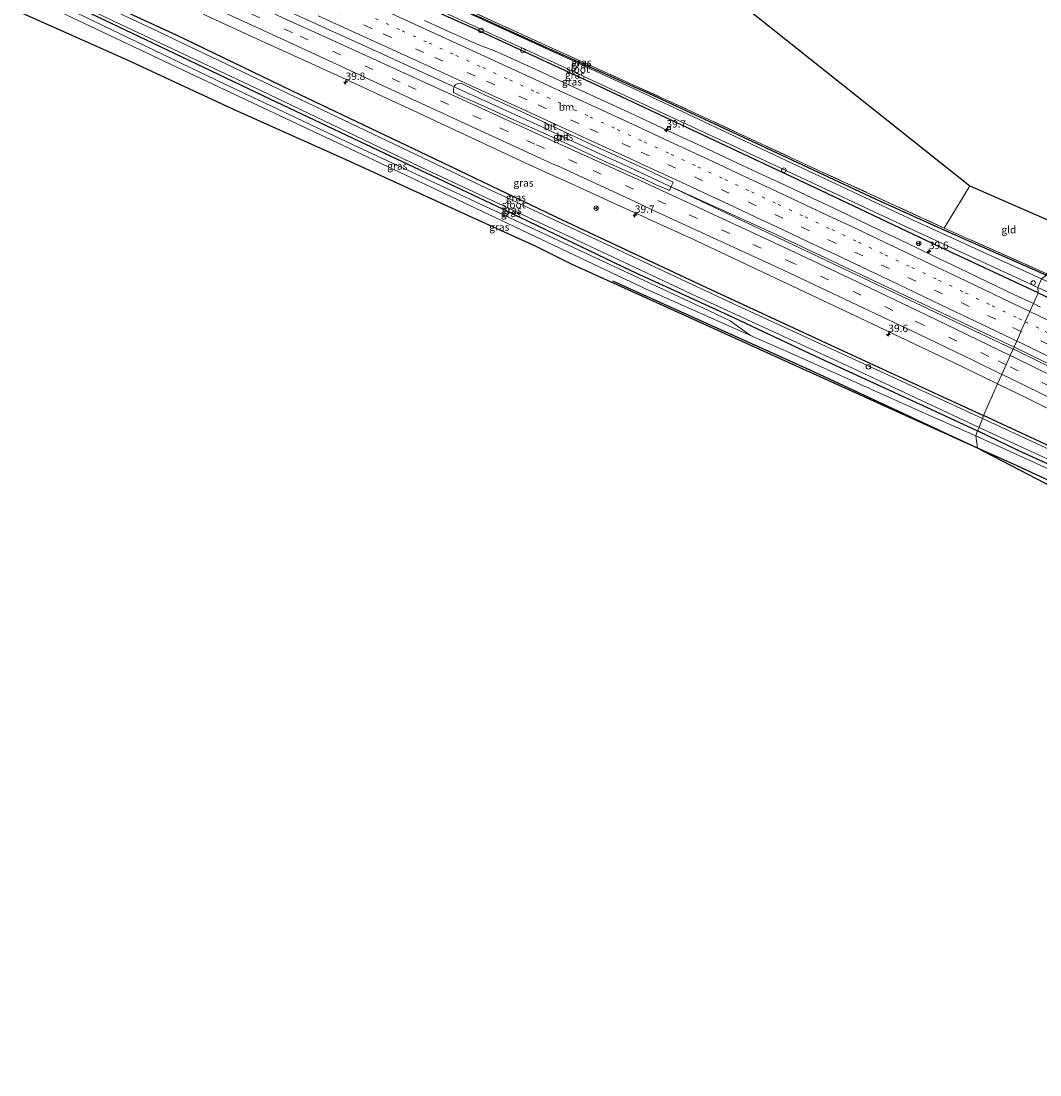
# Model space of a CAD drawing. Units: metres. Extents: x 193331 to 198130, y 543750 to 550000.
# Drawn here: x 195174 to 195517, y 547243 to 547598 of the extents above; entities that cross this region are included whole.
import ezdxf
from ezdxf.enums import TextEntityAlignment as Align

# ---------------------------------------------------------------- set-up
doc = ezdxf.new("R2010")
doc.units = ezdxf.units.M
for name, pattern in [('IE-TERREINAFSCHEIDING', [10, 8, -2]), ('VW-1-3_STREEP', [4, 1, -3]), ('VW-3-9_STREEP', [12, 3, -9])]:
    doc.linetypes.add(name, pattern=pattern)
doc.layers.get('0').update_dxf_attribs({"lineweight": 25})
for name, color, linetype, lineweight in [('B-ME-AL-OVERIG-S-B1', 7, 'Continuous', 18), ('B-ME-AM-KILOMETR-S-B1', 7, 'Continuous', 18), ('B-ME-BV-GELEIDECONSTRUCTIE-GELEIDERAIL-L-B1', 213, 'BV-GELEIDERAIL', 18), ('B-ME-GR-BOMENRIJ-L-B1', 10, 'Continuous', 25), ('B-ME-GW-INSTEEKWATERGANG-L-B1', 10, 'Continuous', 25), ('B-ME-GW-KRUINLIJN-L-B1', 93, 'Continuous', 18), ('B-ME-GW-TEENLIJN-L-B1', 93, 'Continuous', 18), ('B-ME-IE-GRASLAND-GV-B6', 93, 'Continuous', 18), ('B-ME-IE-GRONDWERKLIJN-GROND_INGERICHT-GV-B6', 253, 'Continuous', 18), ('B-ME-IE-HULPGEOMETRIE-L-B1', 53, 'Continuous', 18), ('B-ME-IE-TERREINAFSCHEIDING-RASTERHEKWERK-L-B1', 8, 'IE-TERREINAFSCHEIDING', 18), ('B-ME-KG-KADASTRAAL-OPNAMEDTMGRENS-L-B1', 10, 'Continuous', 25), ('B-ME-OG-WATER-GV-B6', 153, 'Continuous', 18), ('B-ME-VH-VERH_SOORT-BITUMEN-GV-B6', 8, 'IE-TERREINAFSCHEIDING-NATUURLIJK-HOUTWAL', 18), ('B-ME-VV-KOLK-S-B1', 8, 'Continuous', 18), ('B-ME-VW-MARKERING-13STREEP-045-L-B1', 255, 'VW-1-3_STREEP', 18), ('B-ME-VW-MARKERING-39STREEP-015-L-B1', 255, 'VW-3-9_STREEP', 18), ('B-ME-VW-MARKERING-STREEP-015-L-B1', 7, 'Continuous', 18), ('B-ME-VW-MEUBILAIR_WEGMEUBILAIR-RONA-S-B1', 8, 'Continuous', 18)]:
    doc.layers.add(name, color=color, linetype=linetype, lineweight=lineweight)
doc.styles.add('NLCS-ISO', font='NLCS-ISO.TTF')
doc.linetypes.add('BV-GELEIDERAIL', pattern='A,10,-3,[108,NLCS.SHX,S=1,R=0,X=0,Y=0],-3', length=16)
doc.linetypes.add('IE-TERREINAFSCHEIDING-NATUURLIJK-HOUTWAL', pattern='A,7,-1.5,[67,NLCS.SHX,S=0.75,R=45,X=0,Y=0],-1.5,7,-1.5,[70,NLCS.SHX,S=0.75,R=0,X=0,Y=0],-1.5', length=20)

# ---------------------------------------------------------------- blocks, each defined once
blk = doc.blocks.new('dtb')
blk.add_circle((0, 0), 0.75)
blk = doc.blocks.new('wegwijzer')
for q in [(-0.53, -0.53), (0, 0.75), (0.53, -0.53)]:
    blk.add_line((0, 0), q)
blk.add_circle((0, 0), 0.75)
blk = doc.blocks.new('hecto')
for p, q in [((0, 0.625), (-0.625, 0)), ((0, -0.625), (0, 0.625)), ((-0.625, 0), (0.625, 0)), ((0.625, 0), (0, -0.625))]:
    blk.add_line(p, q)
blk = doc.blocks.new('kolk')
blk.add_lwpolyline([(-0.5, -0.5), (0.5, -0.5), (0.5, 0.5), (-0.5, 0.5)], close=True)

msp = doc.modelspace()

# ---------------------------------------------------------------- linework, layer by layer
at = {"layer": 'B-ME-BV-GELEIDECONSTRUCTIE-GELEIDERAIL-L-B1'}
for points in [[(195509.144, 547488.131, 0.779), (195464.0257, 547509.5115, 0.7867), (195426.958, 547527.077, 0.793), (195392.4841, 547542.7072, 0.779), (195377.3637, 547549.6817, 0.6999), (195363.8142, 547555.9316, 0.741), (195348.1571, 547563.1928, 0.7483), (195321.6278, 547575.3064, 0.75), (195295.0984, 547587.42, 0.7517), (195268.17, 547599.7525, 0.727), (195240.9529, 547612.1817, 0.752), (195213.7765, 547624.678, 0.7409), (195194.6313, 547633.4949, 0.7612)], [(195508.855, 547487.458, 0.792), (195508.4365, 547487.6567, 0.792), (195392.4841, 547542.7072, 0.779)], [(195508.855, 547487.458, 0.792), (195532.8199, 547475.7722, 0.636), (195552.647, 547466.104, 0.507), (195584.556, 547450.164, 0.697), (195618.597, 547432.744, 0.655), (195655.943, 547412.828, 0.728), (195675.013, 547402.442, 0.703), (195710.585, 547382.707, 0.677), (195749.496, 547360.254, 0.658), (195795.631, 547332.657, 0.637), (195834.112, 547308.923, 0.636)], [(195834.829, 547309.301, 0.653), (195793.334, 547334.861, 0.633), (195751.947, 547359.611, 0.695), (195709.937, 547383.864, 0.677), (195667.233, 547407.481, 0.673), (195623.358, 547431.035, 0.693), (195582.091, 547452.193, 0.691), (195546.364, 547470.002, 0.274), (195509.144, 547488.131, 0.779)]]:
    msp.add_polyline3d(points, dxfattribs=at)
at = {"layer": 'B-ME-GR-BOMENRIJ-L-B1'}
for points in [[(195496.424, 547454.215, 1.168), (195439.841, 547480.607, 1.422), (195373.626, 547510.519, 1.133)], [(195698.966, 547358.831, 1.252), (195667.735, 547375.656, 1.157), (195636.446, 547390.498, 1.109), (195604.105, 547404.851, 0.919), (195571.408, 547419.645, 1.073), (195539.991, 547434.274, 1.013), (195508.389, 547448.937, 1.134), (195496.424, 547454.215, 1.168)]]:
    msp.add_polyline3d(points, dxfattribs=at)
at = {"layer": 'B-ME-GW-INSTEEKWATERGANG-L-B1'}
for points in [[(195206.252, 547655.556, -1.105), (195243.206, 547638.814, -1.105), (195277.327, 547623.056, -1.043), (195314.629, 547605.956, -0.956), (195351.202, 547589.31, -0.976), (195387.113, 547573.16, -0.657), (195423.58, 547556.209, -0.642), (195461.949, 547538.219, -0.625), (195485.312, 547527.741, -0.308), (195519.625, 547512.572, -0.075)], [(195516.899, 547506.626, -0.553), (195483.895, 547522.006, -0.488), (195443.654, 547541.062, -0.66), (195406.198, 547558.727, -0.582), (195369.317, 547575.99, -0.598), (195327.6, 547595.338, -0.666), (195284.539, 547614.64, -0.588), (195244.173, 547633.446, -0.692), (195204.734, 547652.461, -0.952)], [(195183.785, 547613.135, -0.889), (195226.433, 547593.505, -0.641), (195268.151, 547573.426, -0.784), (195311.093, 547552.997, -0.79), (195356.477, 547531.248, -0.879), (195406.77, 547507.636, -0.723), (195445.31, 547489.75, -0.735), (195484.751, 547471.522, -0.744), (195498.436, 547465.238, -0.836)], [(195182.123, 547608.245, -0.86), (195218.57, 547590.824, -0.542), (195258.01, 547571.978, -0.57), (195296.72, 547553.686, -0.563), (195336.405, 547534.894, -0.651), (195379.844, 547514.019, -0.445), (195412.277, 547499.143, -0.534), (195441.806, 547485.299, -0.394), (195482.404, 547466.592, -0.626), (195496.458, 547460.055, -0.679)], [(195516.899, 547506.626, -0.553), (195553.393, 547489.443, -0.416), (195590.013, 547472.244, -0.133), (195625.665, 547454.78, 0.092), (195662.833, 547435.613, 0.047), (195699.672, 547415.646, -0.14), (195736.722, 547395.736, -0.119), (195778.318, 547370.982, 0.01), (195814.607, 547349.305, -0.301), (195845.035, 547330.998, -0.355)], [(195825.712, 547290.57, -0.746), (195801.121, 547306.449, -0.709), (195769.9, 547325.922, -0.665), (195748.109, 547338.943, -0.808), (195722.177, 547354.148, -0.518), (195694.88, 547369.405, -0.612), (195675.952, 547380.408, -0.654), (195658.137, 547391.014, -0.642), (195654.776, 547393.104, -0.563), (195650.085, 547395.508, -0.58), (195645.88, 547397.345, -0.422), (195622.99, 547408.157, -0.592), (195598.375, 547419.489, -0.598), (195572.409, 547431.485, -0.548), (195550.709, 547441.288, -0.608), (195523.869, 547453.465, -0.739), (195498.436, 547465.238, -0.836)], [(195824.7, 547287.675, -0.824), (195804.245, 547300.884, -0.719), (195786.768, 547311.82, -0.727), (195767.135, 547324.075, -0.707), (195745.96, 547336.846, -0.696), (195725.546, 547348.253, -0.689), (195703.77, 547360.558, -0.613), (195685.26, 547371.197, -0.648), (195668.279, 547381.286, -0.703), (195657.119, 547386.756, -0.582), (195648.211, 547390.522, -0.626), (195629.484, 547398.534, -0.665), (195603.912, 547410.383, -0.651), (195575.225, 547423.388, -0.626), (195547.999, 547436.333, -0.765), (195510.16, 547453.511, -0.845), (195496.458, 547460.055, -0.679)]]:
    msp.add_polyline3d(points, dxfattribs=at)
at = {"layer": 'B-ME-GW-KRUINLIJN-L-B1'}
for points in [[(195183.062, 547603.286, 0.667), (195231, 547580.635, 0.693), (195282.726, 547556.198, 0.697), (195336.062, 547530.982, 0.843), (195384.385, 547508.02, 1.242), (195419.925, 547492.282, 1.086), (195433.732, 547486.168, 1.025), (195479.765, 547465.531, 0.874), (195495.872, 547458.468, 0.872)], [(195495.872, 547458.468, 0.872), (195540.954, 547437.821, 0.838), (195583.709, 547418.067, 0.947), (195631.697, 547395.786, 0.968), (195651.097, 547387.512, 0.88), (195661.514, 547382.715, 0.906), (195671.259, 547377.595, 0.914), (195681.29, 547371.481, 0.896), (195700.788, 547359.955, 1.062), (195735.093, 547340.374, 1.003), (195772.568, 547318.019, 0.978), (195810.9, 547293.61, 0.903), (195823.348, 547285.314, 0.902)]]:
    msp.add_polyline3d(points, dxfattribs=at)
at = {"layer": 'B-ME-GW-TEENLIJN-L-B1'}
msp.add_polyline3d([(195419.925, 547492.282, 1.086), (195413.112, 547497.122, 0.192), (195406.015, 547500.526, -0.42), (195358.904, 547522.588, -0.639), (195323.922, 547538.877, -0.534), (195285.904, 547556.565, -0.416), (195239.893, 547578.366, -0.434), (195190.092, 547602.31, -0.451), (195182.019, 547606.364, -0.657)], dxfattribs=at)
at = {"layer": 'B-ME-IE-GRASLAND-GV-B6'}
for points in [[(195516.899, 547506.626, -0.553), (195483.895, 547522.006, -0.488), (195443.654, 547541.062, -0.66), (195406.198, 547558.727, -0.582), (195369.317, 547575.99, -0.598), (195327.6, 547595.338, -0.666), (195284.539, 547614.64, -0.588), (195244.173, 547633.446, -0.692), (195204.734, 547652.461, -0.952), (195205.187, 547653.443, -1.722), (195229.573, 547641.59, -1.452), (195296.274, 547610.604, -1.56), (195353.665, 547584.26, -1.628), (195414.542, 547555.908, -1.616), (195471.953, 547529.013, -1.617), (195516.777, 547508.398, -1.596), (195516.899, 547506.626, -0.553)], [(195206.252, 547655.556, -1.105), (195243.206, 547638.814, -1.105), (195277.327, 547623.056, -1.043), (195314.629, 547605.956, -0.956), (195351.202, 547589.31, -0.976), (195387.113, 547573.16, -0.657), (195423.58, 547556.209, -0.642), (195461.949, 547538.219, -0.625), (195485.312, 547527.741, -0.308), (195519.625, 547512.572, -0.075), (195518.019, 547511.372, -1.479), (195473.548, 547531.629, -1.572), (195426.276, 547553.849, -1.451), (195380.771, 547575.281, -1.403), (195329.409, 547598.756, -1.55), (195282.532, 547620.053, -1.458), (195239.151, 547639.96, -1.472), (195205.987, 547655.002, -1.689), (195206.252, 547655.556, -1.105)], [(195206.252, 547655.556, -1.105), (195206.36, 547655.904, -1.085), (195240.176, 547640.582, -1.007), (195269.5, 547627.337, -1.029), (195310.171, 547608.708, -1.004), (195354.561, 547588.369, -1.019), (195398.415, 547568.535, -0.715), (195442.664, 547547.974, -0.465), (195485.249, 547528.446, -0.277), (195519.793, 547513.022, -0.047), (195519.625, 547512.572, -0.075), (195485.312, 547527.741, -0.308), (195461.949, 547538.219, -0.625), (195423.58, 547556.209, -0.642), (195387.113, 547573.16, -0.657), (195351.202, 547589.31, -0.976), (195314.629, 547605.956, -0.956), (195277.327, 547623.056, -1.043), (195243.206, 547638.814, -1.105), (195206.252, 547655.556, -1.105)], [(195284.539, 547614.64, -0.588), (195327.6, 547595.338, -0.666), (195369.317, 547575.99, -0.598), (195406.198, 547558.727, -0.582), (195443.654, 547541.062, -0.66), (195483.895, 547522.006, -0.488), (195516.899, 547506.626, -0.553)], [(195183.38, 547612.092, -1.553), (195183.785, 547613.135, -0.889), (195226.433, 547593.505, -0.641), (195268.151, 547573.426, -0.784), (195311.093, 547552.997, -0.79), (195356.477, 547531.248, -0.879), (195406.77, 547507.636, -0.723), (195445.31, 547489.75, -0.735), (195484.751, 547471.522, -0.744), (195498.436, 547465.238, -0.836), (195498.08, 547464.25, -1.762), (195460.852, 547481.465, -1.498), (195414.268, 547502.851, -1.431), (195366.24, 547525.331, -1.634), (195329.065, 547542.816, -1.534), (195270.687, 547570.621, -1.592), (195218.468, 547595.5, -1.611), (195183.38, 547612.092, -1.553)], [(195235.5915, 547600.4894, -0.3823), (195253.6941, 547592.2346, -0.3368), (195280.8389, 547579.8429, -0.3541), (195308.0437, 547567.194, -0.33), (195315.8861, 547563.5443, -0.34), (195317.1106, 547562.9748, -0.33), (195344.3137, 547550.3226, -0.3), (195353.3815, 547546.1052, -0.31), (195359.2288, 547543.5462, -0.2853), (195376.0026, 547535.8177, -0.2488), (195380.3864, 547533.8465, -0.2131), (195387.2139, 547530.7719, -0.2136), (195400.066, 547524.869, -0.24), (195418.151, 547516.328, -0.229), (195436.244, 547507.803, -0.228), (195454.271, 547499.308, -0.211), (195463.294, 547494.997, -0.218), (195477.177, 547488.396, -0.229), (195490.666, 547481.957, -0.237), (195503.199, 547475.915, -0.239), (195498.436, 547465.238, -0.836), (195484.751, 547471.522, -0.744), (195445.31, 547489.75, -0.735), (195406.77, 547507.636, -0.723), (195356.477, 547531.248, -0.879), (195311.093, 547552.997, -0.79), (195268.151, 547573.426, -0.784), (195226.433, 547593.505, -0.641), (195183.785, 547613.135, -0.889)], [(195419.925, 547492.282, 1.086), (195413.112, 547497.122, 0.192), (195406.015, 547500.526, -0.42), (195358.904, 547522.588, -0.639), (195323.922, 547538.877, -0.534), (195285.904, 547556.565, -0.416), (195239.893, 547578.366, -0.434), (195190.092, 547602.31, -0.451), (195182.019, 547606.364, -0.657), (195182.123, 547608.245, -0.86), (195218.57, 547590.824, -0.542), (195258.01, 547571.978, -0.57), (195296.72, 547553.686, -0.563), (195336.405, 547534.894, -0.651), (195379.844, 547514.019, -0.445), (195412.277, 547499.143, -0.534), (195441.806, 547485.299, -0.394), (195482.404, 547466.592, -0.626), (195496.458, 547460.055, -0.679), (195495.872, 547458.468, 0.872), (195479.765, 547465.531, 0.874), (195433.732, 547486.168, 1.025), (195419.925, 547492.282, 1.086)], [(195182.919, 547608.861, -1.682), (195209.795, 547596.144, -1.609), (195254.963, 547574.817, -1.479), (195311.09, 547547.98, -1.506), (195358.658, 547525.746, -1.818), (195403.527, 547504.601, -1.558), (195450.967, 547482.797, -1.672), (195496.99, 547461.242, -1.725), (195496.458, 547460.055, -0.679), (195482.404, 547466.592, -0.626), (195441.806, 547485.299, -0.394), (195412.277, 547499.143, -0.534), (195379.844, 547514.019, -0.445), (195336.405, 547534.894, -0.651), (195296.72, 547553.686, -0.563), (195258.01, 547571.978, -0.57), (195218.57, 547590.824, -0.542), (195182.123, 547608.245, -0.86), (195182.919, 547608.861, -1.682)], [(195419.925, 547492.282, 1.086), (195384.385, 547508.02, 1.242), (195336.062, 547530.982, 0.843), (195282.726, 547556.198, 0.697), (195231, 547580.635, 0.693), (195183.062, 547603.286, 0.667), (195182.019, 547606.364, -0.657), (195190.092, 547602.31, -0.451), (195239.893, 547578.366, -0.434), (195285.904, 547556.565, -0.416), (195323.922, 547538.877, -0.534), (195358.904, 547522.588, -0.639), (195406.015, 547500.526, -0.42), (195413.112, 547497.122, 0.192), (195419.925, 547492.282, 1.086)], [(195496.424, 547454.215, 1.168), (195359.701, 547516.259, 1.136), (195347.97, 547522.128, 1.108), (195325.943, 547532.06, 1.037), (195283.78, 547551.36, 1.097), (195245.35, 547568.602, 1.015), (195210.056, 547585.015, 1.04), (195174.244, 547600.976, 0.835), (195183.062, 547603.286, 0.667), (195231, 547580.635, 0.693), (195282.726, 547556.198, 0.697), (195336.062, 547530.982, 0.843), (195384.385, 547508.02, 1.242), (195419.925, 547492.282, 1.086), (195433.732, 547486.168, 1.025), (195479.765, 547465.531, 0.874), (195495.872, 547458.468, 0.872), (195496.424, 547454.215, 1.168)], [(195516.899, 547506.626, -0.553), (195515.261, 547502.955, -0.284), (195508.629, 547506.089, -0.27), (195499.62, 547510.43, -0.29), (195490.528, 547514.804, -0.281), (195481.501, 547519.108, -0.272), (195472.484, 547523.433, -0.274), (195463.457, 547527.734, -0.27), (195449.915, 547534.185, -0.299), (195440.875, 547538.461, -0.301), (195431.837, 547542.741, -0.303), (195422.773, 547546.966, -0.307), (195413.71, 547551.192, -0.318), (195404.652, 547555.428, -0.328), (195395.585, 547559.647, -0.356), (195386.533, 547563.898, -0.373), (195377.429, 547568.152, -0.361), (195368.337, 547572.316, -0.357), (195359.256, 547576.505, -0.379), (195350.167, 547580.673, -0.388), (195336.532, 547586.925, -0.418), (195333.119, 547588.378, -0.422), (195328.44, 547590.167, -0.417), (195319.293, 547594.21, -0.425), (195310.189, 547598.347, -0.435)], [(195321.407, 547577.101, -0.012), (195322.538, 547577.196, -0.076), (195327.032, 547575, -0.052), (195330.31, 547573.364, -0.055), (195343.939, 547567.097, -0.015), (195357.528, 547560.746, 0.009), (195366.592, 547556.522, 0.019), (195375.683, 547552.354, -0.002), (195384.671, 547548.235, 0.012), (195391.815, 547544.866, 0.032), (195393.716, 547543.969, 0.037), (195393.874, 547543.813, 0.009), (195393.847, 547543.596, -0.014), (195393.168, 547542.15, -0.014), (195392.826, 547541.36, -0.007), (195392.683, 547541.175, -0.024), (195392.475, 547541.143, -0.011), (195392.174, 547541.277, -0.048), (195391.9599, 547541.3729, -0.0471), (195388.4399, 547542.9021, 0.0524), (195384.2138, 547544.8489, 0.0454), (195379.98, 547546.7788, 0.0245), (195375.7442, 547548.7045, 0.0045), (195371.5074, 547550.628, 0.0107), (195367.2726, 547552.5558, 0.0014), (195363.0571, 547554.5259, 0.0014), (195358.4463, 547556.7267, -0.05), (195349.3264, 547560.8347, -0.04), (195340.2065, 547564.9427, -0.08), (195331.5654, 547568.835, -0.07), (195331.0855, 547569.0493, -0.07), (195321.9513, 547573.1274, -0.09), (195319.8764, 547574.0538, 0.01), (195319.8764, 547575.5974, 0.04), (195320.0929, 547576.0128, 0.0455), (195320.2694, 547576.3514, 0.05), (195320.688, 547576.7897, 0.04), (195321.407, 547577.101, -0.012)], [(195845.035, 547330.998, -0.355), (195814.607, 547349.305, -0.301), (195778.318, 547370.982, 0.01), (195736.722, 547395.736, -0.119), (195699.672, 547415.646, -0.14), (195662.833, 547435.613, 0.047), (195625.665, 547454.78, 0.092), (195590.013, 547472.244, -0.133), (195553.393, 547489.443, -0.416), (195516.899, 547506.626, -0.553), (195516.777, 547508.398, -1.596), (195566.897, 547485.303, -1.531), (195611.491, 547463.879, -1.333), (195666.673, 547436.109, -1.583), (195725.185, 547403.837, -1.052), (195751.925, 547388.61, -1.483), (195769.489, 547378.293, -1.465), (195803.183, 547358.499, -1.859), (195846.099, 547332.837, -1.914), (195845.035, 547330.998, -0.355)], [(195517.672, 547501.815, -0.289), (195515.261, 547502.955, -0.284), (195516.899, 547506.626, -0.553), (195553.393, 547489.443, -0.416)], [(195523.869, 547453.465, -0.739), (195498.436, 547465.238, -0.836), (195503.199, 547475.915, -0.239), (195513.186, 547471.101, -0.24), (195521.462, 547466.991, -0.25)], [(195517.956, 547455.043, -1.489), (195498.08, 547464.25, -1.762), (195498.436, 547465.238, -0.836), (195523.869, 547453.465, -0.739)], [(195540.954, 547437.821, 0.838), (195495.872, 547458.468, 0.872), (195496.458, 547460.055, -0.679), (195510.16, 547453.511, -0.845), (195547.999, 547436.333, -0.765)], [(195817.939, 547275.638, 0.528), (195803.738, 547286.338, 0.64), (195773.48, 547307.194, 0.78), (195756.184, 547318.222, 0.873), (195743.919, 547325.449, 0.913), (195735.932, 547329.875, 0.947), (195723.209, 547336.395, 1.01), (195496.424, 547454.215, 1.168), (195495.872, 547458.468, 0.872), (195540.954, 547437.821, 0.838), (195583.709, 547418.067, 0.947), (195631.697, 547395.786, 0.968), (195651.097, 547387.512, 0.88), (195661.514, 547382.715, 0.906), (195671.259, 547377.595, 0.914), (195681.29, 547371.481, 0.896), (195700.788, 547359.955, 1.062), (195735.093, 547340.374, 1.003), (195772.568, 547318.019, 0.978), (195810.9, 547293.61, 0.903), (195823.348, 547285.314, 0.902), (195817.939, 547275.638, 0.528)], [(195547.999, 547436.333, -0.765), (195510.16, 547453.511, -0.845), (195496.458, 547460.055, -0.679), (195496.99, 547461.242, -1.725), (195541.351, 547440.843, -1.554)]]:
    msp.add_polyline3d(points, dxfattribs=at)
at = {"layer": 'B-ME-IE-GRONDWERKLIJN-GROND_INGERICHT-GV-B6'}
for points in [[(195485.249, 547528.446, -0.277), (195442.664, 547547.974, -0.465), (195398.415, 547568.535, -0.715), (195354.561, 547588.369, -1.019), (195310.171, 547608.708, -1.004), (195269.5, 547627.337, -1.029), (195303.5044, 547694.2069, -1.085), (195493.901, 547542.684, 0.111), (195485.249, 547528.446, -0.277)], [(195519.793, 547513.022, -0.047), (195485.249, 547528.446, -0.277), (195493.901, 547542.684, 0.111), (195528.767, 547527.357, -0.177), (195519.793, 547513.022, -0.047)]]:
    msp.add_polyline3d(points, dxfattribs=at)
at = {"layer": 'B-ME-IE-HULPGEOMETRIE-L-B1'}
msp.add_line((195495.872, 547458.468, 0.872), (195496.424, 547454.215, 1.168), dxfattribs=at)
msp.add_polyline3d([(195495.872, 547458.468, 0.872), (195496.458, 547460.055, -0.679), (195496.99, 547461.242, -1.725), (195498.08, 547464.25, -1.762), (195498.436, 547465.238, -0.836), (195503.199, 547475.915, -0.239), (195504.632, 547479.127, -0.137), (195506.059, 547482.326, -0.048), (195507.483, 547485.519, 0.022), (195509.644, 547490.364, 0.01), (195511.084, 547493.591, -0.064), (195512.543, 547496.861, -0.139), (195514.073, 547500.291, -0.207), (195515.261, 547502.955, -0.284), (195516.899, 547506.626, -0.553), (195516.777, 547508.398, -1.596), (195518.019, 547511.372, -1.479), (195519.625, 547512.572, -0.075), (195519.793, 547513.022, -0.047), (195528.767, 547527.357, -0.177)], dxfattribs=at)
at = {"layer": 'B-ME-IE-TERREINAFSCHEIDING-RASTERHEKWERK-L-B1'}
msp.add_line((195485.249, 547528.446, -0.277), (195493.901, 547542.684, 0.111), dxfattribs=at)
msp.add_polyline3d([(195206.36, 547655.904, -1.085), (195240.176, 547640.582, -1.007), (195269.5, 547627.337, -1.029), (195310.171, 547608.708, -1.004), (195354.561, 547588.369, -1.019), (195398.415, 547568.535, -0.715), (195442.664, 547547.974, -0.465), (195485.249, 547528.446, -0.277), (195519.793, 547513.022, -0.047)], dxfattribs=at)
at = {"layer": 'B-ME-KG-KADASTRAAL-OPNAMEDTMGRENS-L-B1'}
for points in [[(195248.7443, 547737.7865, -1.22), (195303.5044, 547694.2069, -1.085), (195493.901, 547542.684, 0.111), (195528.767, 547527.357, -0.177)], [(195496.424, 547454.215, 1.168), (195359.701, 547516.259, 1.136), (195347.97, 547522.128, 1.108), (195325.943, 547532.06, 1.037), (195283.78, 547551.36, 1.097), (195245.35, 547568.602, 1.015), (195210.056, 547585.015, 1.04), (195174.244, 547600.976, 0.835)], [(195858.477, 547243.096, 0.373), (195845.289, 547254.515, 0.373), (195842.936, 547256.383, 0.38), (195832.472, 547264.687, 0.413), (195817.939, 547275.638, 0.528), (195803.738, 547286.338, 0.64), (195773.48, 547307.194, 0.78), (195756.184, 547318.222, 0.873), (195743.919, 547325.449, 0.913), (195735.932, 547329.875, 0.947), (195723.209, 547336.395, 1.01), (195496.424, 547454.215, 1.168)]]:
    msp.add_polyline3d(points, dxfattribs=at)
at = {"layer": 'B-ME-OG-WATER-GV-B6'}
for points in [[(195518.019, 547511.372, -1.479), (195516.777, 547508.398, -1.596), (195471.953, 547529.013, -1.617), (195414.542, 547555.908, -1.616), (195353.665, 547584.26, -1.628), (195296.274, 547610.604, -1.56), (195229.573, 547641.59, -1.452), (195205.187, 547653.443, -1.722), (195205.987, 547655.002, -1.689), (195239.151, 547639.96, -1.472), (195282.532, 547620.053, -1.458), (195329.409, 547598.756, -1.55), (195380.771, 547575.281, -1.403), (195426.276, 547553.849, -1.451), (195473.548, 547531.629, -1.572), (195518.019, 547511.372, -1.479)], [(195182.919, 547608.861, -1.682), (195183.38, 547612.092, -1.553), (195218.468, 547595.5, -1.611), (195270.687, 547570.621, -1.592), (195329.065, 547542.816, -1.534), (195366.24, 547525.331, -1.634), (195414.268, 547502.851, -1.431), (195460.852, 547481.465, -1.498), (195498.08, 547464.25, -1.762), (195496.99, 547461.242, -1.725), (195450.967, 547482.797, -1.672), (195403.527, 547504.601, -1.558), (195358.658, 547525.746, -1.818), (195311.09, 547547.98, -1.506), (195254.963, 547574.817, -1.479), (195209.795, 547596.144, -1.609), (195182.919, 547608.861, -1.682)], [(195518.019, 547511.372, -1.479), (195579.695, 547482.616, -1.519), (195637.014, 547455.013, -1.631), (195669.092, 547438.398, -1.371), (195684.333, 547429.622, -1.505), (195700.995, 547420.028, -1.651), (195748.523, 547393.463, -1.428), (195800.626, 547362.571, -1.916), (195846.491, 547334.935, -1.849), (195846.099, 547332.837, -1.914), (195803.183, 547358.499, -1.859), (195769.489, 547378.293, -1.465), (195751.925, 547388.61, -1.483), (195725.185, 547403.837, -1.052), (195666.673, 547436.109, -1.583), (195611.491, 547463.879, -1.333), (195566.897, 547485.303, -1.531), (195516.777, 547508.398, -1.596), (195518.019, 547511.372, -1.479)], [(195663.196, 547386.464, -1.596), (195663.04, 547386.198, -1.617), (195656.94, 547389.14, -1.6), (195647.951, 547392.824, -1.704), (195638.308, 547396.578, -1.55), (195626.295, 547402.395, -1.818), (195622.376, 547404.695, -1.745), (195618.908, 547405.889, -1.639), (195613.502, 547407.732, -1.58), (195593.382, 547417.021, -1.634), (195565.175, 547429.853, -1.555), (195541.351, 547440.843, -1.554), (195496.99, 547461.242, -1.725), (195498.08, 547464.25, -1.762), (195517.956, 547455.043, -1.489), (195542.147, 547444.062, -1.539), (195566.012, 547433.003, -1.398), (195594.337, 547420.102, -1.679), (195619.719, 547408.459, -1.567), (195642.572, 547397.47, -1.481), (195654.16, 547392.102, -1.513), (195659.292, 547389.206, -1.454), (195663.382, 547386.78, -1.57), (195663.196, 547386.464, -1.596)]]:
    msp.add_polyline3d(points, dxfattribs=at)
at = {"layer": 'B-ME-VH-VERH_SOORT-BITUMEN-GV-B6'}
for points in [[(195515.261, 547502.955, -0.284), (195514.073, 547500.291, -0.207), (195512.543, 547496.861, -0.139), (195511.084, 547493.591, -0.064), (195509.644, 547490.364, 0.01), (195507.483, 547485.519, 0.022), (195506.059, 547482.326, -0.048), (195504.632, 547479.127, -0.137), (195503.199, 547475.915, -0.239), (195490.666, 547481.957, -0.237), (195477.177, 547488.396, -0.229), (195463.294, 547494.997, -0.218), (195454.271, 547499.308, -0.211), (195436.244, 547507.803, -0.228), (195418.151, 547516.328, -0.229), (195400.066, 547524.869, -0.24), (195387.2139, 547530.7719, -0.2136), (195380.3864, 547533.8465, -0.2131), (195376.0026, 547535.8177, -0.2488), (195359.2288, 547543.5462, -0.2853), (195353.3815, 547546.1052, -0.31), (195344.3137, 547550.3226, -0.3), (195317.1106, 547562.9748, -0.33), (195315.8861, 547563.5443, -0.34), (195308.0437, 547567.194, -0.33), (195280.8389, 547579.8429, -0.3541), (195253.6941, 547592.2346, -0.3368), (195235.5915, 547600.4894, -0.3823)], [(195310.189, 547598.347, -0.435), (195319.293, 547594.21, -0.425), (195328.44, 547590.167, -0.417), (195333.119, 547588.378, -0.422), (195336.532, 547586.925, -0.418), (195350.167, 547580.673, -0.388), (195359.256, 547576.505, -0.379), (195368.337, 547572.316, -0.357), (195377.429, 547568.152, -0.361), (195386.533, 547563.898, -0.373), (195395.585, 547559.647, -0.356), (195404.652, 547555.428, -0.328), (195413.71, 547551.192, -0.318), (195422.773, 547546.966, -0.307), (195431.837, 547542.741, -0.303), (195440.875, 547538.461, -0.301), (195449.915, 547534.185, -0.299), (195463.457, 547527.734, -0.27), (195472.484, 547523.433, -0.274), (195481.501, 547519.108, -0.272), (195490.528, 547514.804, -0.281), (195499.62, 547510.43, -0.29), (195508.629, 547506.089, -0.27), (195515.261, 547502.955, -0.284)], [(195321.407, 547577.101, -0.012), (195320.688, 547576.7897, 0.04), (195320.2694, 547576.3514, 0.05), (195320.0929, 547576.0128, 0.0455), (195319.8764, 547575.5974, 0.04), (195319.8764, 547574.0538, 0.01), (195321.9513, 547573.1274, -0.09), (195331.0855, 547569.0493, -0.07), (195331.5654, 547568.835, -0.07), (195340.2065, 547564.9427, -0.08), (195349.3264, 547560.8347, -0.04), (195358.4463, 547556.7267, -0.05), (195363.0571, 547554.5259, 0.0014), (195367.2726, 547552.5558, 0.0014), (195371.5074, 547550.628, 0.0107), (195375.7442, 547548.7045, 0.0045), (195379.98, 547546.7788, 0.0245), (195384.2138, 547544.8489, 0.0454), (195388.4399, 547542.9021, 0.0524), (195391.9599, 547541.3729, -0.0471), (195392.174, 547541.277, -0.048), (195392.475, 547541.143, -0.011), (195392.683, 547541.175, -0.024), (195392.826, 547541.36, -0.007), (195393.168, 547542.15, -0.014), (195393.847, 547543.596, -0.014), (195393.874, 547543.813, 0.009), (195393.716, 547543.969, 0.037), (195391.815, 547544.866, 0.032), (195384.671, 547548.235, 0.012), (195375.683, 547552.354, -0.002), (195366.592, 547556.522, 0.019), (195357.528, 547560.746, 0.009), (195343.939, 547567.097, -0.015), (195330.31, 547573.364, -0.055), (195327.032, 547575, -0.052), (195322.538, 547577.196, -0.076), (195321.407, 547577.101, -0.012)], [(195521.462, 547466.991, -0.25), (195513.186, 547471.101, -0.24), (195503.199, 547475.915, -0.239), (195504.632, 547479.127, -0.137), (195506.059, 547482.326, -0.048), (195507.483, 547485.519, 0.022), (195509.644, 547490.364, 0.01), (195511.084, 547493.591, -0.064), (195512.543, 547496.861, -0.139), (195514.073, 547500.291, -0.207), (195515.261, 547502.955, -0.284), (195517.672, 547501.815, -0.289)]]:
    msp.add_polyline3d(points, dxfattribs=at)
at = {"layer": 'B-ME-VW-MARKERING-13STREEP-045-L-B1'}
for points in [[(195293.59, 547599.044, -0.298), (195302.636, 547594.894, -0.293), (195311.666, 547590.758, -0.282), (195320.7, 547586.621, -0.272), (195329.751, 547582.47, -0.243), (195338.828, 547578.349, -0.23), (195347.888, 547574.172, -0.198), (195356.949, 547569.991, -0.193), (195365.982, 547565.818, -0.177), (195375.066, 547561.646, -0.182), (195384.125, 547557.455, -0.188), (195393.187, 547553.262, -0.163), (195402.215, 547549.064, -0.141), (195411.274, 547544.835, -0.125), (195420.288, 547540.629, -0.132), (195429.319, 547536.398, -0.122), (195438.324, 547532.16, -0.13), (195447.328, 547527.91, -0.132), (195456.328, 547523.666, -0.123), (195465.325, 547519.397, -0.113), (195474.356, 547515.13, -0.12), (195483.345, 547510.853, -0.125), (195492.353, 547506.568, -0.128), (195501.331, 547502.248, -0.133), (195510.342, 547497.927, -0.138), (195512.543, 547496.861, -0.139)], [(195512.543, 547496.861, -0.139), (195519.279, 547493.597, -0.144), (195528.274, 547489.238, -0.136), (195537.239, 547484.862, -0.142), (195546.171, 547480.461, -0.113), (195555.077, 547476.019, -0.067), (195563.946, 547471.615, -0.025)]]:
    msp.add_polyline3d(points, dxfattribs=at)
at = {"layer": 'B-ME-VW-MARKERING-39STREEP-015-L-B1'}
for points in [[(195506.059, 547482.326, -0.048), (195500.267, 547485.152, -0.049), (195478.162, 547495.806, -0.033), (195467.937, 547500.705, -0.022), (195434.381, 547516.594, -0.038), (195412.973, 547526.584, -0.043), (195391.464, 547536.51, -0.042), (195361.4867, 547550.3072, -0.0549), (195347.3639, 547556.7174, -0.0642), (195338.2749, 547560.8903, -0.1412), (195329.186, 547565.0633, -0.0913), (195301.9192, 547577.5821, -0.105), (195292.7502, 547581.8189, -0.0934), (195265.6338, 547594.2486, -0.1131), (195238.4347, 547606.693, -0.1), (195211.2446, 547619.1856, -0.1039), (195191.7586, 547628.1031, -0.085)], [(195511.084, 547493.591, -0.064), (195502.561, 547497.702, -0.054), (195493.587, 547502.003, -0.045), (195484.627, 547506.269, -0.042), (195475.663, 547510.526, -0.044), (195466.724, 547514.792, -0.036), (195457.777, 547519.016, -0.046), (195448.767, 547523.273, -0.052), (195439.792, 547527.521, -0.043), (195430.837, 547531.751, -0.043), (195421.849, 547535.966, -0.038), (195412.818, 547540.188, -0.044), (195403.842, 547544.378, -0.055), (195394.859, 547548.56, -0.06), (195385.852, 547552.736, -0.087), (195379.502, 547555.654, -0.069), (195362.0964, 547563.6416, -0.0856), (195344.6908, 547571.6293, -0.1022), (195327.2851, 547579.6169, -0.1189), (195309.8795, 547587.6045, -0.1355), (195292.4739, 547595.5921, -0.1521), (195275.0683, 547603.5798, -0.1687)], [(195520.439, 547489.087, -0.072), (195511.476, 547493.402, -0.064), (195511.084, 547493.591, -0.064)], [(195831.999, 547303.724, -0.056), (195826.096, 547307.451, -0.066), (195806.721, 547319.384, -0.078), (195786.195, 547331.859, -0.084), (195765.529, 547344.207, -0.075), (195744.9, 547356.275, -0.075), (195723.872, 547368.376, -0.074), (195692.606, 547385.917, -0.074), (195671.06, 547397.722, -0.076), (195650.028, 547409.079, -0.07), (195646.363, 547411.024, -0.07), (195629.325, 547420.066, -0.071), (195607.043, 547431.715, -0.078), (195585.686, 547442.685, -0.063), (195564.058, 547453.68, -0.055), (195557.971, 547456.713, 0.07), (195542.684, 547464.33, -0.061), (195520.916, 547475.078, -0.046), (195506.059, 547482.326, -0.048)]]:
    msp.add_polyline3d(points, dxfattribs=at)
at = {"layer": 'B-ME-VW-MARKERING-STREEP-015-L-B1'}
for points in [[(195345.708, 547579.274, -0.292), (195336.685, 547583.405, -0.317), (195327.61, 547587.551, -0.337), (195318.526, 547591.718, -0.345), (195309.448, 547595.882, -0.357), (195300.361, 547600.051, -0.375), (195291.344, 547604.194, -0.389), (195282.292, 547608.322, -0.385), (195273.219, 547612.471, -0.382), (195264.198, 547616.613, -0.386), (195255.156, 547620.778, -0.381), (195246.112, 547624.944, -0.387), (195237.14, 547629.06, -0.387), (195228.085, 547633.228, -0.382), (195219.018, 547637.41, -0.378), (195210, 547641.577, -0.38), (195201.115, 547645.667, -0.374)], [(195507.483, 547485.519, 0.022), (195482.165, 547497.77, 0.042), (195457.811, 547509.403, 0.065), (195438.63, 547518.472, 0.051), (195428.087, 547523.403, 0.047), (195401.04, 547536.007, 0.022), (195383.03, 547544.287, 0.023), (195357.9615, 547555.7055, 0.0156), (195330.6735, 547568.18, -0.0098), (195303.3856, 547580.6546, -0.0032), (195294.0518, 547584.9236, -0.0096), (195273.0755, 547594.4655, -0.0158), (195262.4685, 547599.3125, -0.018), (195257.9265, 547601.3916, -0.0222), (195244.3005, 547607.6289, -0.0109), (195217.1948, 547620.0494, -0.0196), (195193.3106, 547631.016, -0.0162)], [(195504.632, 547479.127, -0.137), (195495.123, 547483.766, -0.134), (195476.912, 547492.57, -0.126), (195466.48, 547497.549, -0.115), (195430.882, 547514.366, -0.124), (195388.5658, 547533.8337, -0.1187), (195379.5563, 547537.9968, -0.0999), (195354.9284, 547549.3503, -0.1481), (195353.7179, 547549.8962, -0.16), (195327.6644, 547561.875, -0.1803), (195300.4233, 547574.4476, -0.1905), (195291.4057, 547578.612, -0.19), (195264.1962, 547591.1319, -0.183), (195237.0139, 547603.5962, -0.1919), (195209.8009, 547616.0564, -0.195), (195190.1525, 547625.0874, -0.1934)], [(195493.337, 547498.184, 0.037), (195484.329, 547502.497, 0.035), (195475.406, 547506.744, 0.033), (195466.533, 547510.967, 0.037), (195457.558, 547515.227, 0.027), (195448.546, 547519.493, 0.034), (195439.59, 547523.711, 0.041), (195430.732, 547527.896, 0.03), (195421.749, 547532.107, 0.035), (195412.774, 547536.311, 0.031), (195403.804, 547540.51, 0.017), (195394.871, 547544.657, 0.018), (195386.105, 547548.742, -0.003), (195379.368, 547551.838, 0.004), (195361.859, 547559.8625, -0.0096), (195344.35, 547567.887, -0.0232), (195326.841, 547575.9115, -0.0369), (195309.332, 547583.936, -0.0505), (195291.823, 547591.9605, -0.0641), (195274.314, 547599.985, -0.0777)], [(195514.073, 547500.291, -0.207), (195507.712, 547503.35, -0.203), (195498.786, 547507.638, -0.207), (195489.863, 547511.907, -0.201), (195480.868, 547516.189, -0.191), (195471.935, 547520.433, -0.192), (195463.006, 547524.647, -0.194), (195454.063, 547528.898, -0.203), (195445.027, 547533.157, -0.208), (195436.005, 547537.393, -0.211), (195426.976, 547541.634, -0.215), (195417.972, 547545.851, -0.219), (195408.989, 547550.042, -0.219), (195399.971, 547554.241, -0.238), (195390.955, 547558.431, -0.265), (195381.899, 547562.638, -0.278), (195372.866, 547566.805, -0.262), (195363.793, 547570.974, -0.278), (195354.778, 547575.115, -0.279), (195345.708, 547579.274, -0.292)], [(195509.644, 547490.364, 0.01), (195502.267, 547493.898, 0.025), (195493.337, 547498.184, 0.037)], [(195525.571, 547494.721, -0.201), (195516.665, 547499.044, -0.209), (195514.073, 547500.291, -0.207)], [(195520.113, 547485.304, -0.002), (195511.209, 547489.614, 0.007), (195509.644, 547490.364, 0.01)], [(195833.518, 547306.901, 0.026), (195832.036, 547307.837, 0.024), (195815.251, 547318.256, 0.018), (195793.426, 547331.57, 0.004), (195766.551, 547347.664, 0.008), (195741.658, 547362.203, 0.004), (195725.729, 547371.348, 0.007), (195705.926, 547382.507, -0.003), (195687.11, 547392.943, 0.004), (195664.487, 547405.27, 0.001), (195650.564, 547412.779, 0.003), (195648.054, 547414.108, 0.002), (195628.204, 547424.621, 0.004), (195602.16, 547438.19, 0.007), (195581.642, 547448.691, 0.008), (195559.537, 547459.844, 0.023), (195558.065, 547460.587, 0.018), (195535.886, 547471.598, 0.012), (195509.159, 547484.707, 0.021), (195507.483, 547485.519, 0.022)], [(195635.221, 547412.956, -0.152), (195627.294, 547417.142, -0.15), (195606.003, 547428.273, -0.163), (195589.025, 547437.015, -0.149), (195583.49, 547439.848, -0.143), (195565.637, 547448.902, -0.139), (195556.426, 547453.528, -0.131), (195547.216, 547458.154, -0.14), (195523.795, 547469.753, -0.142), (195506.426, 547478.252, -0.137), (195504.632, 547479.127, -0.137)]]:
    msp.add_polyline3d(points, dxfattribs=at)

# ---------------------------------------------------------------- block references
at = {"layer": 'B-ME-AL-OVERIG-S-B1', "rotation": 90}
for p in [(195329.183, 547594.981, -0.195), (195343.279, 547588.235, -0.17), (195431.209, 547547.922, -0.361), (195515.219, 547509.933, -1.468), (195459.65, 547481.657, -0.731)]:
    msp.add_blockref('dtb', p, dxfattribs=at)
at = {"layer": 'B-ME-AM-KILOMETR-S-B1', "rotation": 90}
for p in [(195283.5578, 547577.5341, -0.3883), (195391.648, 547561.493, -0.45), (195381.008, 547532.773, 1.25), (195480.065, 547520.568, -0.276), (195466.4, 547492.603, 1.25)]:
    msp.add_blockref('hecto', p, dxfattribs=at)
at = {"layer": 'B-ME-VV-KOLK-S-B1', "rotation": 90}
msp.add_blockref('kolk', (195392.531, 547562.17, -0.486), dxfattribs=at)
at = {"layer": 'B-ME-VW-MEUBILAIR_WEGMEUBILAIR-RONA-S-B1', "rotation": 90}
for p in [(195367.943, 547535.125, -0.488), (195476.628, 547523.259, -0.341)]:
    msp.add_blockref('wegwijzer', p, dxfattribs=at)

# ---------------------------------------------------------------- texts
at = {"layer": 'B-ME-AM-KILOMETR-S-B1', "ltscale": 0.2, "style": 'NLCS-ISO'}
for s, p in [('39.8', (195283.5578, 547577.5341, -0.3883)), ('39.7', (195391.648, 547561.493, -0.45)), ('39.7', (195381.008, 547532.773, 1.25)), ('39.6', (195480.065, 547520.568, -0.276)), ('39.6', (195466.4, 547492.603, 1.25))]:
    msp.add_text(s, height=2.5, dxfattribs=at).set_placement(p, align=Align.BOTTOM_LEFT)
at = {"layer": 'B-ME-IE-GRASLAND-GV-B6', "ltscale": 0.2, "style": 'NLCS-ISO'}
for p in [(195362.806, 547583.464), (195363.0225, 547584.238), (195360.8165, 547580.0345), (195359.8115, 547577.708), (195356.8752, 547559.1695), (195300.972, 547549.323), (195343.492, 547543.6457), (195340.908, 547538.6925), (195339.2385, 547533.3565), (195339.5565, 547534.458), (195335.334, 547528.7505)]:
    msp.add_text('gras', height=2.5, dxfattribs=at).set_placement(p, align=Align.MIDDLE_CENTER)
at = {"layer": 'B-ME-IE-GRONDWERKLIJN-GROND_INGERICHT-GV-B6', "ltscale": 0.2, "style": 'NLCS-ISO'}
msp.add_text('gld', height=2.5, dxfattribs=at).set_placement((195506.9776, 547527.8762), align=Align.MIDDLE_CENTER)
at = {"layer": 'B-ME-OG-WATER-GV-B6', "ltscale": 0.2, "style": 'NLCS-ISO'}
for p in [(195361.8317, 547581.9201), (195340.1749, 547536.2923)]:
    msp.add_text('sloot', height=2.5, dxfattribs=at).set_placement(p, align=Align.MIDDLE_CENTER)
at = {"layer": 'B-ME-VH-VERH_SOORT-BITUMEN-GV-B6', "ltscale": 0.2, "style": 'NLCS-ISO'}
for p in [(195352.4435, 547562.7434), (195356.7861, 547559.2369)]:
    msp.add_text('bit', height=2.5, dxfattribs=at).set_placement(p, align=Align.MIDDLE_CENTER)
at = {"layer": 'B-ME-VW-MARKERING-13STREEP-045-L-B1', "ltscale": 0.2, "style": 'NLCS-ISO'}
msp.add_text('bm', height=2.5, dxfattribs=at).set_placement((195357.9705, 547569.2071), align=Align.MIDDLE_CENTER)

doc.saveas('drawing.dxf')
